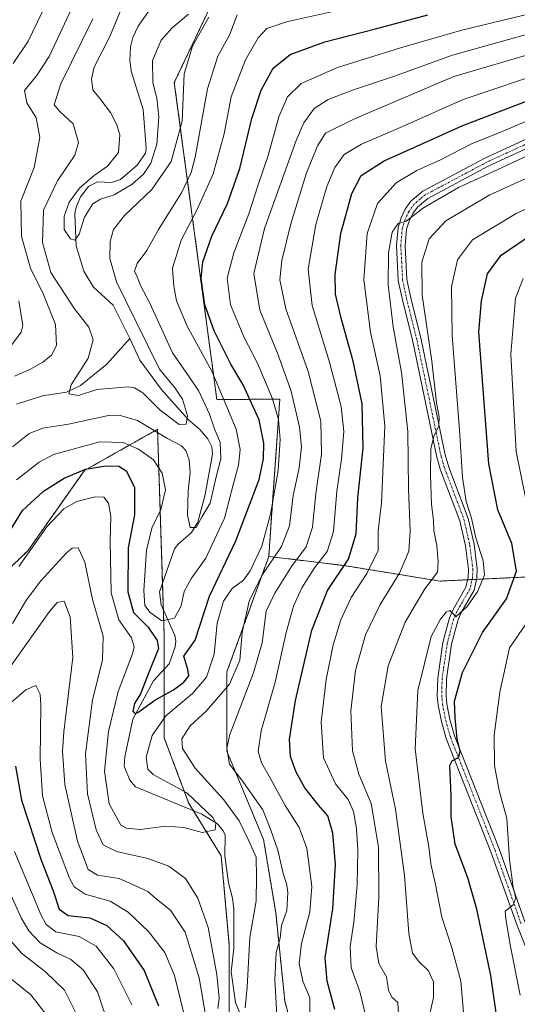
# Model space of a CAD drawing. Units: metres. Extents: x 593048 to 596462, y 4784592 to 4786952.
# Drawn here: x 594609 to 594752, y 4785072 to 4785355 of the extents above; entities that cross this region are included whole.
import ezdxf

# ---------------------------------------------------------------- set-up
doc = ezdxf.new("R2010")
doc.units = ezdxf.units.M
doc.header["$MEASUREMENT"] = 0
doc.linetypes.add('TRAZO_Y_PUNTO', pattern=[1, 0.5, -0.25, 0, -0.25])
doc.linetypes.add('TRAZOS', pattern=[0.75, 0.5, -0.25])
for name, color, linetype, lineweight in [('Arbolado forestal', 92, 'TRAZOS', 0), ('Arbolado forestal CxS', 92, 'Continuous', 0), ('Camino', 19, 'Continuous', 0), ('Camino Cxs', 19, 'Continuous', 0), ('Camino eje', 39, 'TRAZO_Y_PUNTO', 13), ('Corriente natural lineal', 142, 'Continuous', 13), ('Curva de nivel maestra', 36, 'Continuous', 30), ('Curva de nivel normal', 36, 'Continuous', 0)]:
    doc.layers.add(name, color=color, linetype=linetype, lineweight=lineweight)

# ---------------------------------------------------------------- blocks, each defined once
blk = doc.blocks.new('*U151')
at = {"layer": 'Arbolado forestal CxS', "color": 92, "linetype": 'Continuous', "lineweight": 0}
blk.add_polyline3d([(594345.54, 4785117.07, 335.85), (594368.55, 4785113.54, 329.96), (594401.86, 4785124.64, 326.74), (594408.29, 4785135.73, 324.31), (594410.63, 4785152.09, 322.2), (594418.81, 4785164.35, 321.11), (594438.67, 4785182.45, 326.84), (594455.04, 4785190.05, 324.99), (594486.38, 4785193.5, 323.55), (594512.68, 4785195.84, 317.48), (594536.06, 4785195.25, 310.46), (594549.26, 4785200.9, 311.27), (594564, 4785181.54, 298.57), (594583.05, 4785174.74, 297.3), (594611.62, 4785201.95, 304.44), (594627.94, 4785225.08, 299.63), (594648.98, 4785236.91, 289.25), (594650.9, 4785177.43, 298.97), (594650.9, 4785177.43, 298.97), (594650.9, 4785148.22, 307.58), (594657.92, 4785129.52, 303.92), (594667.27, 4785114.33, 305.64), (594669.61, 4785088.62, 308), (594669.61, 4785066.42, 310.39)], dxfattribs=at)
blk = doc.blocks.new('*U180')
at = {"layer": 'Curva de nivel normal', "color": 36, "linetype": 'Continuous', "lineweight": 0}
for points in [[(594607.87, 4785115.54, 330), (594615.42, 4785097.45, 330), (594616.97, 4785094.51, 330), (594619.75, 4785092.39, 330), (594626.45, 4785091.08, 330), (594631.29, 4785088.34, 330), (594636.37, 4785081.76, 330), (594641.54, 4785071.45, 330)], [(594708.86, 4785068.06, 330), (594707.14, 4785075.28, 330), (594704.63, 4785082.06, 330), (594704.4, 4785088.21, 330), (594705.46, 4785095.21, 330), (594706.42, 4785105.97, 330), (594706.61, 4785115.92, 330), (594706.15, 4785122.18, 330), (594705.37, 4785127.06, 330), (594703.79, 4785130.45, 330), (594700.16, 4785134.95, 330), (594696.66, 4785142.48, 330), (594696.03, 4785152.73, 330), (594697.48, 4785164.94, 330), (594699.5, 4785174.97, 330), (594701.68, 4785182.14, 330), (594704.62, 4785188.57, 330), (594709.2, 4785195.45, 330), (594712.39, 4785202.09, 330), (594712.45, 4785207.75, 330), (594713.4, 4785215.81, 330), (594714.3, 4785237.83, 330), (594713, 4785252.31, 330), (594710.24, 4785264.88, 330), (594708.27, 4785279.88, 330), (594709.27, 4785293.21, 330), (594712.28, 4785301.88, 330), (594717.57, 4785307.75, 330), (594723.54, 4785311.33, 330), (594730.56, 4785314.49, 330), (594739.29, 4785318.98, 330), (594748.13, 4785322.54, 330), (594759.19, 4785327.24, 330)]]:
    blk.add_polyline3d(points, dxfattribs=at)
blk = doc.blocks.new('*U194')
at = {"layer": 'Curva de nivel normal', "color": 36, "linetype": 'Continuous', "lineweight": 0}
for points in [[(594753.25, 4785074.21, 355), (594750.37, 4785088.72, 355), (594749.14, 4785096.25, 355), (594748.92, 4785098.39, 355), (594751.23, 4785100.21, 355), (594752, 4785102.21, 355), (594751.23, 4785105.21, 355), (594750.15, 4785113.21, 355), (594749.42, 4785125, 355), (594747.22, 4785133.04, 355), (594745.89, 4785140.23, 355), (594745.76, 4785149, 355), (594747.38, 4785161.38, 355), (594750.16, 4785174.04, 355), (594757.45, 4785184.67, 355)], [(594755.08, 4785215.87, 355), (594752.12, 4785230.52, 355), (594750.54, 4785258.54, 355), (594751.94, 4785274.62, 355), (594754.12, 4785280.31, 355)]]:
    blk.add_polyline3d(points, dxfattribs=at)
blk = doc.blocks.new('*U195')
at = {"layer": 'Curva de nivel normal', "color": 36, "linetype": 'Continuous', "lineweight": 0}
for points in [[(594604, 4785081.26, 345), (594612.5, 4785074.31, 345), (594617.32, 4785068.14, 345)], [(594736.98, 4785069.21, 345), (594736.18, 4785078.21, 345), (594733.62, 4785087.88, 345), (594730.76, 4785096.68, 345), (594728.93, 4785106.07, 345), (594727.58, 4785112.01, 345), (594727.03, 4785116.88, 345), (594725.3, 4785126.54, 345), (594723.08, 4785145.02, 345), (594723.8, 4785161.8, 345), (594727.67, 4785177.36, 345), (594730.38, 4785182.29, 345), (594732.03, 4785184.32, 345), (594733.04, 4785184.85, 345), (594733.9, 4785183.98, 345), (594734.81, 4785183, 345), (594738.01, 4785185.94, 345), (594741.09, 4785190.36, 345), (594743, 4785195.05, 345), (594742.62, 4785199.08, 345), (594740.48, 4785205.72, 345), (594739.28, 4785211.33, 345), (594737.78, 4785216.16, 345), (594736.65, 4785223.03, 345), (594735.78, 4785236.66, 345), (594733.72, 4785263.89, 345), (594733.54, 4785277.88, 345), (594735.27, 4785285.67, 345), (594739.56, 4785291.38, 345), (594752.07, 4785299, 345), (594772.38, 4785308.32, 345)]]:
    blk.add_polyline3d(points, dxfattribs=at)
blk = doc.blocks.new('*U204')
at = {"layer": 'Curva de nivel normal', "color": 36, "linetype": 'Continuous', "lineweight": 0}
for points in [[(594606.86, 4785169.01, 315), (594617.92, 4785184.55, 315), (594620.11, 4785187.12, 315), (594622.08, 4785187.52, 315), (594623.85, 4785182.99, 315), (594624.62, 4785171.34, 315), (594622.06, 4785149.96, 315), (594621.62, 4785144.35, 315), (594622.28, 4785134.75, 315), (594625.98, 4785118.47, 315), (594629, 4785110.38, 315), (594631.69, 4785108.74, 315), (594637.91, 4785107.74, 315), (594643.51, 4785105.32, 315), (594646.2, 4785104.02, 315), (594648.57, 4785101.95, 315), (594652.72, 4785098.68, 315), (594656.94, 4785092.33, 315), (594660.97, 4785079.17, 315), (594662.76, 4785068.57, 315)], [(594683.51, 4785065.2, 315), (594682.66, 4785078.63, 315), (594683.12, 4785086.48, 315), (594684.23, 4785090.62, 315), (594684.61, 4785094.28, 315), (594686.11, 4785098.59, 315), (594686.41, 4785103.73, 315), (594686.09, 4785106.31, 315), (594685.11, 4785109.22, 315), (594683.61, 4785115.88, 315), (594681.44, 4785121.93, 315), (594679.3, 4785127.53, 315), (594673.52, 4785135.7, 315), (594669.68, 4785140.65, 315), (594668.93, 4785145.12, 315), (594669.79, 4785149.21, 315), (594676.59, 4785166.88, 315), (594679.1, 4785175.54, 315), (594680.26, 4785184.62, 315), (594682.74, 4785189.85, 315), (594687.51, 4785197.45, 315), (594691.67, 4785203.13, 315), (594693.52, 4785208.74, 315), (594694.45, 4785218.5, 315), (594696.08, 4785229.74, 315), (594695.93, 4785239.26, 315), (594692.25, 4785253.54, 315), (594685.84, 4785271.54, 315), (594684.18, 4785279.92, 315), (594684.75, 4785285.48, 315), (594687.3, 4785295.98, 315), (594691.75, 4785310.32, 315), (594694.94, 4785318.45, 315), (594697.31, 4785322.03, 315), (594705.66, 4785326.19, 315), (594734.16, 4785338.31, 315), (594761.03, 4785346.25, 315)]]:
    blk.add_polyline3d(points, dxfattribs=at)
blk = doc.blocks.new('*U209')
at = {"layer": 'Curva de nivel normal', "color": 36, "linetype": 'Continuous', "lineweight": 0}
for points in [[(594618.47, 4785362.54, 295), (594611.79, 4785348.54, 295), (594607.46, 4785342.08, 295)], [(594609.04, 4785273.88, 295), (594610.24, 4785266.78, 295), (594609.79, 4785264.84, 295), (594606.97, 4785261.08, 295)], [(594608.44, 4785222.42, 295), (594614.93, 4785227.47, 295), (594619.06, 4785229.66, 295), (594632.35, 4785233.31, 295), (594639.1, 4785233.12, 295), (594643.48, 4785231.2, 295), (594647.8, 4785228.18, 295), (594650.26, 4785224.31, 295), (594651.22, 4785219.54, 295), (594649.88, 4785213.86, 295), (594647.3, 4785208.48, 295), (594645.83, 4785202.21, 295), (594645.02, 4785190.54, 295), (594645.34, 4785186.26, 295), (594646.86, 4785184.21, 295), (594650.23, 4785181.83, 295), (594653.89, 4785182.66, 295), (594655.77, 4785186.13, 295), (594656.64, 4785190.24, 295), (594658.77, 4785194.15, 295), (594662.88, 4785199.9, 295), (594665.27, 4785205.05, 295), (594668.22, 4785211.34, 295), (594670.75, 4785220.93, 295), (594672.3, 4785226.56, 295), (594672.75, 4785231.12, 295), (594671.59, 4785236.93, 295), (594668.14, 4785245.18, 295), (594664.58, 4785253.63, 295), (594657.48, 4785266.54, 295), (594654.44, 4785273.83, 295), (594653.67, 4785278.06, 295), (594653.23, 4785283.28, 295), (594655.72, 4785291.3, 295), (594660.23, 4785299.88, 295), (594665.01, 4785310.41, 295), (594668.15, 4785321.88, 295), (594670.18, 4785332.54, 295), (594674.25, 4785343.18, 295), (594677.88, 4785349.46, 295), (594680.39, 4785352.14, 295), (594686.09, 4785354.08, 295), (594700.72, 4785357.31, 295)]]:
    blk.add_polyline3d(points, dxfattribs=at)
blk = doc.blocks.new('*U211')
at = {"layer": 'Curva de nivel normal', "color": 36, "linetype": 'Continuous', "lineweight": 0}
for points in [[(594758.33, 4785317.02, 335), (594745.45, 4785310.92, 335), (594735.49, 4785306.42, 335), (594725.49, 4785300.64, 335), (594720.49, 4785296.79, 335), (594718.2, 4785296.09, 335), (594716.48, 4785293.61, 335), (594715.4, 4785287.7, 335), (594715.34, 4785278.48, 335), (594716.74, 4785266.36, 335), (594719.17, 4785253.21, 335), (594720.93, 4785236.33, 335), (594721.13, 4785219.7, 335), (594721.64, 4785207.67, 335), (594721.26, 4785201.88, 335), (594718.58, 4785195.54, 335), (594713.01, 4785186.54, 335), (594708.83, 4785177.8, 335), (594705.95, 4785167.58, 335), (594704.59, 4785155.97, 335), (594705.09, 4785144.48, 335), (594706.85, 4785137.8, 335), (594710.38, 4785129.36, 335), (594712.52, 4785116.81, 335), (594712.59, 4785102.3, 335), (594711.87, 4785088.17, 335), (594712.61, 4785083.31, 335), (594714.86, 4785079.48, 335), (594715.41, 4785075.7, 335), (594716.36, 4785073.68, 335), (594718.11, 4785072.12, 335), (594718.3, 4785068.88, 335)], [(594635.35, 4785064.4, 335), (594631.66, 4785075.16, 335), (594627.59, 4785081.55, 335), (594624.02, 4785084.5, 335), (594619.96, 4785086.42, 335), (594615.26, 4785089.31, 335), (594611.92, 4785092.69, 335), (594609.72, 4785096.44, 335), (594601.28, 4785115.02, 335)]]:
    blk.add_polyline3d(points, dxfattribs=at)
blk = doc.blocks.new('*U213')
at = {"layer": 'Curva de nivel normal', "color": 36, "linetype": 'Continuous', "lineweight": 0}
blk.add_polyline3d([(594642.17, 4785366.4, 280), (594635.16, 4785349.66, 280), (594630.73, 4785341.03, 280), (594629.97, 4785337.72, 280), (594630.4, 4785334.55, 280), (594632.42, 4785332.01, 280), (594635.45, 4785328.01, 280), (594637.24, 4785324.48, 280), (594638.09, 4785321.54, 280), (594637.79, 4785316.54, 280), (594634.54, 4785312.54, 280), (594630.72, 4785309.88, 280), (594626.54, 4785306.21, 280), (594623.56, 4785302.21, 280), (594622.1, 4785298.21, 280), (594622.14, 4785294.37, 280), (594623.9, 4785291.66, 280), (594625.14, 4785291.3, 280), (594626.45, 4785293.02, 280), (594627.96, 4785297.88, 280), (594630.35, 4785301.7, 280), (594632.56, 4785303.1, 280), (594636.49, 4785304.33, 280), (594641.64, 4785307.42, 280), (594644.9, 4785310.26, 280), (594647.05, 4785313.48, 280), (594648.77, 4785318.93, 280), (594649.34, 4785326.8, 280), (594648.73, 4785332.11, 280), (594647.6, 4785336.67, 280), (594647.56, 4785342.92, 280), (594650.04, 4785348.77, 280), (594653.17, 4785352.34, 280), (594657.87, 4785356.29, 280)], dxfattribs=at)
blk = doc.blocks.new('*U218')
at = {"layer": 'Curva de nivel normal', "color": 36, "linetype": 'Continuous', "lineweight": 0}
for points in [[(594607, 4785158.46, 320), (594611.13, 4785162.04, 320), (594613.98, 4785163.26, 320), (594615.17, 4785160.75, 320), (594615.42, 4785157.56, 320), (594615.23, 4785142.12, 320), (594615.91, 4785131.49, 320), (594618.71, 4785120.96, 320), (594623.64, 4785107.84, 320), (594625.03, 4785105.39, 320), (594628.12, 4785103.24, 320), (594635.32, 4785101.25, 320), (594640.57, 4785098.06, 320), (594646.36, 4785092.56, 320), (594651.09, 4785086.53, 320), (594653.84, 4785079.86, 320), (594657.12, 4785066.68, 320)], [(594692.75, 4785068.95, 320), (594692.77, 4785073.43, 320), (594690.8, 4785078.27, 320), (594689.67, 4785083.32, 320), (594690.36, 4785089.08, 320), (594692.79, 4785098.18, 320), (594693.33, 4785105.42, 320), (594691.92, 4785116.46, 320), (594689.73, 4785122.47, 320), (594685.68, 4785128.72, 320), (594681.12, 4785137.17, 320), (594678.88, 4785141, 320), (594677.9, 4785144.31, 320), (594678.77, 4785150.21, 320), (594682.76, 4785164.2, 320), (594685.98, 4785178.5, 320), (594688.12, 4785186.02, 320), (594690.48, 4785191.38, 320), (594694.16, 4785197.13, 320), (594697.76, 4785201.81, 320), (594699.58, 4785207.54, 320), (594700.53, 4785219.14, 320), (594701.86, 4785228.32, 320), (594702.56, 4785236.3, 320), (594701.75, 4785243.46, 320), (594698.47, 4785256.18, 320), (594693.45, 4785272.5, 320), (594692.25, 4785282.93, 320), (594694.54, 4785295.76, 320), (594697.67, 4785306.74, 320), (594699.97, 4785312.18, 320), (594702.69, 4785315.88, 320), (594707.64, 4785318.85, 320), (594720.09, 4785324.26, 320), (594736.83, 4785331.74, 320), (594762.73, 4785340.5, 320)]]:
    blk.add_polyline3d(points, dxfattribs=at)
blk = doc.blocks.new('*U222')
at = {"layer": 'Curva de nivel normal', "color": 36, "linetype": 'Continuous', "lineweight": 0}
for points in [[(594607.26, 4785181.11, 310), (594611.24, 4785187.88, 310), (594615.36, 4785193.36, 310), (594622.83, 4785201.37, 310), (594624.43, 4785202.7, 310), (594626.16, 4785202.86, 310), (594628.09, 4785198.7, 310), (594630.29, 4785188.01, 310), (594633.38, 4785177.42, 310), (594633.15, 4785170.56, 310), (594630.22, 4785159.13, 310), (594628.29, 4785143.59, 310), (594628.87, 4785132.08, 310), (594631.28, 4785121.76, 310), (594633.3, 4785117.45, 310), (594637.16, 4785115.55, 310), (594646.22, 4785113.49, 310), (594652.21, 4785111.33, 310), (594656.97, 4785107.77, 310), (594660.6, 4785102.09, 310), (594663.49, 4785093.72, 310), (594666.07, 4785080.21, 310), (594666.68, 4785073.34, 310), (594666.35, 4785070.4, 310)], [(594674.18, 4785070.54, 310), (594674.72, 4785076.54, 310), (594675.53, 4785090.84, 310), (594677.31, 4785101.38, 310), (594677.39, 4785108.17, 310), (594677.37, 4785113.88, 310), (594675.21, 4785118.62, 310), (594672.46, 4785124.34, 310), (594667.99, 4785130.38, 310), (594659.82, 4785139.53, 310), (594656.14, 4785145.18, 310), (594655.96, 4785147.96, 310), (594658.38, 4785151.63, 310), (594662.91, 4785155.85, 310), (594669.66, 4785163.63, 310), (594672.67, 4785170.54, 310), (594673.29, 4785178.54, 310), (594675.33, 4785187.54, 310), (594678.99, 4785194.88, 310), (594684.58, 4785203.21, 310), (594686.9, 4785209.21, 310), (594687.96, 4785217.88, 310), (594689.66, 4785225.88, 310), (594690.34, 4785231.88, 310), (594689.79, 4785237.54, 310), (594687.42, 4785247.88, 310), (594683.44, 4785258.78, 310), (594678.4, 4785271.17, 310), (594676.69, 4785281.76, 310), (594679.73, 4785294.65, 310), (594688.8, 4785319.91, 310), (594691.09, 4785324.99, 310), (594694.05, 4785329.19, 310), (594698.06, 4785331.71, 310), (594705.05, 4785334.47, 310), (594716.83, 4785338.34, 310), (594733.83, 4785344.53, 310), (594759.49, 4785351.68, 310)]]:
    blk.add_polyline3d(points, dxfattribs=at)
blk = doc.blocks.new('*U230')
at = {"layer": 'Curva de nivel normal', "color": 36, "linetype": 'Continuous', "lineweight": 0}
for points in [[(594625.52, 4785360.8, 290), (594620.83, 4785350.66, 290), (594617.85, 4785344.11, 290), (594614.16, 4785338.54, 290), (594610.7, 4785334.34, 290), (594611.35, 4785330.8, 290), (594614.08, 4785326.46, 290), (594615.12, 4785320.83, 290), (594613.45, 4785312.17, 290), (594609.68, 4785302.48, 290), (594609.89, 4785292.36, 290), (594612.42, 4785283.2, 290), (594616.22, 4785275.65, 290), (594619.61, 4785267.01, 290), (594619.94, 4785261, 290), (594618.52, 4785258.24, 290), (594616.01, 4785256.21, 290), (594612.48, 4785254.21, 290), (594607.79, 4785252.16, 290)], [(594607.27, 4785231.88, 290), (594612.09, 4785235.74, 290), (594616, 4785237.26, 290), (594623.36, 4785238.4, 290), (594634.87, 4785240.85, 290), (594637.9, 4785241, 290), (594643.18, 4785239.48, 290), (594651.87, 4785234.25, 290), (594655.82, 4785232.2, 290), (594657.09, 4785230.81, 290), (594658.04, 4785228.1, 290), (594658.36, 4785224.41, 290), (594657.79, 4785219.18, 290), (594657.55, 4785212.26, 290), (594658.32, 4785208.67, 290), (594660.04, 4785208.73, 290), (594661.76, 4785211.88, 290), (594664.12, 4785215.68, 290), (594665.8, 4785223.24, 290), (594667.2, 4785228.41, 290), (594667.01, 4785233.17, 290), (594665.36, 4785237.08, 290), (594663.89, 4785241.28, 290), (594660.8, 4785247.85, 290), (594657.84, 4785252.25, 290), (594653.3, 4785258.87, 290), (594646.71, 4785273.17, 290), (594644.07, 4785278.22, 290), (594643.07, 4785280.8, 290), (594642.34, 4785282.37, 290), (594643.15, 4785284.54, 290), (594645.88, 4785288.34, 290), (594649.28, 4785294.39, 290), (594655.89, 4785304.9, 290), (594658.69, 4785310.79, 290), (594659.78, 4785315.12, 290), (594663.37, 4785334.77, 290), (594666.35, 4785344.21, 290), (594669.7, 4785350.21, 290), (594671.85, 4785356.12, 290)]]:
    blk.add_polyline3d(points, dxfattribs=at)
blk = doc.blocks.new('*U241')
at = {"layer": 'Curva de nivel normal', "color": 36, "linetype": 'Continuous', "lineweight": 0}
blk.add_polyline3d([(594609.09, 4785197.47, 305), (594617.16, 4785208.89, 305), (594621.99, 4785214.03, 305), (594625.76, 4785216.17, 305), (594630.99, 4785217.54, 305), (594633.52, 4785217.42, 305), (594634.91, 4785215.72, 305), (594635.57, 4785211.81, 305), (594635.35, 4785204.74, 305), (594635.66, 4785189.86, 305), (594637.8, 4785182.09, 305), (594641.51, 4785176.92, 305), (594642.28, 4785174.38, 305), (594641.77, 4785172.38, 305), (594637.64, 4785161.5, 305), (594634.82, 4785150.03, 305), (594633.7, 4785138.64, 305), (594635.04, 4785129.24, 305), (594638.46, 4785123.14, 305), (594640.01, 4785122.22, 305), (594643.98, 4785121.86, 305), (594651.36, 4785122.84, 305), (594656.49, 4785122.39, 305), (594661.83, 4785120.96, 305), (594665.5, 4785121.8, 305), (594665.77, 4785123.67, 305), (594664.87, 4785125.29, 305), (594657.42, 4785132.41, 305), (594647.7, 4785137.71, 305), (594646.18, 4785139.23, 305), (594645.73, 4785142.65, 305), (594647.44, 4785148.92, 305), (594651.35, 4785154.49, 305), (594658.98, 4785160.94, 305), (594663.03, 4785165.65, 305), (594665.24, 4785172.29, 305), (594666.12, 4785181.17, 305), (594667.91, 4785187.49, 305), (594670.45, 4785191.19, 305), (594673.65, 4785193.54, 305), (594675.64, 4785196.27, 305), (594678.96, 4785203.35, 305), (594681.42, 4785212.48, 305), (594683.68, 4785225.1, 305), (594684.24, 4785233.97, 305), (594683.77, 4785239.72, 305), (594682.05, 4785245.68, 305), (594677.68, 4785255.97, 305), (594673.87, 4785263.3, 305), (594669.99, 4785272.72, 305), (594668.98, 4785280.36, 305), (594670.9, 4785287.62, 305), (594675.24, 4785298.88, 305), (594677.75, 4785306.64, 305), (594680.75, 4785315.6, 305), (594683.86, 4785326.72, 305), (594686.34, 4785332.54, 305), (594690.32, 4785336.36, 305), (594700.75, 4785340.94, 305), (594718.82, 4785346.56, 305), (594736.48, 4785351.64, 305), (594770.97, 4785360.05, 305)], dxfattribs=at)
blk = doc.blocks.new('*U248')
at = {"layer": 'Curva de nivel normal', "color": 36, "linetype": 'Continuous', "lineweight": 0}
for points in [[(594606.14, 4785090.58, 340), (594609.89, 4785086.27, 340), (594616.75, 4785080.89, 340), (594622.26, 4785075.64, 340), (594626.08, 4785067.95, 340)], [(594726.48, 4785065.54, 340), (594728.31, 4785073.54, 340), (594728.36, 4785078.06, 340), (594726.92, 4785081.23, 340), (594724.15, 4785083.86, 340), (594722.32, 4785086.34, 340), (594721.23, 4785091.92, 340), (594719.98, 4785108.6, 340), (594717.39, 4785127.74, 340), (594714.51, 4785141.52, 340), (594713.3, 4785157.26, 340), (594715.26, 4785168.95, 340), (594720.18, 4785181.43, 340), (594725.82, 4785191.02, 340), (594729.45, 4785195.84, 340), (594729.66, 4785198.78, 340), (594729.32, 4785203.47, 340), (594728.43, 4785207.82, 340), (594728.36, 4785210.84, 340), (594727.75, 4785215.29, 340), (594727.47, 4785223.88, 340), (594727.62, 4785231.29, 340), (594728.39, 4785234.86, 340), (594729.83, 4785237.96, 340), (594729.99, 4785240.37, 340), (594729.18, 4785244.56, 340), (594727.82, 4785256.54, 340), (594725.1, 4785275.48, 340), (594725.03, 4785284.96, 340), (594727.06, 4785291.64, 340), (594731.86, 4785296.88, 340), (594744.58, 4785304.29, 340), (594761.52, 4785311.98, 340)]]:
    blk.add_polyline3d(points, dxfattribs=at)
blk = doc.blocks.new('*U257')
at = {"layer": 'Curva de nivel maestra', "color": 36, "linetype": 'Continuous', "lineweight": 30}
for points in [[(594608.08, 4785140.06, 325), (594609.82, 4785130.27, 325), (594615.53, 4785113.07, 325), (594618.99, 4785104.24, 325), (594620.65, 4785098.99, 325), (594623.24, 4785097.12, 325), (594629.54, 4785096.46, 325), (594634.43, 4785094.26, 325), (594639.16, 4785089.87, 325), (594645.16, 4785081.28, 325), (594649.23, 4785071.12, 325)], [(594699.97, 4785070.11, 325), (594697.72, 4785078.29, 325), (594697.22, 4785084.93, 325), (594699.35, 4785099.06, 325), (594700.11, 4785111.82, 325), (594699.4, 4785120.78, 325), (594697.99, 4785125.8, 325), (594695.26, 4785128.89, 325), (594691.37, 4785133.88, 325), (594688.8, 4785138.34, 325), (594687.18, 4785142.8, 325), (594686.93, 4785147.7, 325), (594688.65, 4785158.97, 325), (594693.3, 4785179.21, 325), (594697.89, 4785190.54, 325), (594703.86, 4785199.54, 325), (594706.1, 4785206.88, 325), (594706.6, 4785217.21, 325), (594708.1, 4785231.54, 325), (594707.82, 4785244.21, 325), (594705.25, 4785256.54, 325), (594701.79, 4785268.88, 325), (594700.14, 4785275.81, 325), (594700.04, 4785281.46, 325), (594701.64, 4785293.2, 325), (594704.82, 4785304.72, 325), (594707.5, 4785309.91, 325), (594714.11, 4785314.07, 325), (594736.76, 4785324.3, 325), (594762.89, 4785334.21, 325)]]:
    blk.add_polyline3d(points, dxfattribs=at)
blk = doc.blocks.new('*U265')
at = {"layer": 'Curva de nivel maestra', "color": 36, "linetype": 'Continuous', "lineweight": 30}
blk.add_polyline3d([(594746.93, 4785065.08, 350), (594744.85, 4785079.86, 350), (594740.76, 4785098.94, 350), (594738.2, 4785107.98, 350), (594734.54, 4785117.66, 350), (594733.44, 4785125.54, 350), (594733.43, 4785131.54, 350), (594733.06, 4785140.21, 350), (594733.72, 4785141.63, 350), (594735.49, 4785142.54, 350), (594735.98, 4785144.36, 350), (594735.18, 4785147.89, 350), (594734.6, 4785153.98, 350), (594734.37, 4785158.79, 350), (594736.64, 4785166.97, 350), (594742.46, 4785178.45, 350), (594749.29, 4785188.14, 350), (594752.23, 4785196.13, 350), (594750.87, 4785204.09, 350), (594746.88, 4785213.79, 350), (594744.3, 4785226.98, 350), (594741.39, 4785264.87, 350), (594742.11, 4785273.88, 350), (594743.88, 4785281.57, 350), (594747.76, 4785287.01, 350), (594757.69, 4785293.68, 350)], dxfattribs=at)
blk = doc.blocks.new('*U269')
at = {"layer": 'Curva de nivel maestra', "color": 36, "linetype": 'Continuous', "lineweight": 30}
blk.add_polyline3d([(594603.54, 4785202.9, 300), (594610.16, 4785213.58, 300), (594616.16, 4785219.13, 300), (594622.16, 4785222.85, 300), (594628.24, 4785225.41, 300), (594634.13, 4785226.46, 300), (594637.81, 4785226.32, 300), (594639.91, 4785224.99, 300), (594642.37, 4785220.32, 300), (594642.35, 4785212.32, 300), (594640.53, 4785202.79, 300), (594640.42, 4785190.19, 300), (594642.05, 4785184.25, 300), (594646.3, 4785180.02, 300), (594648.89, 4785176.18, 300), (594649.25, 4785173.91, 300), (594646.29, 4785166.54, 300), (594644.09, 4785160.88, 300), (594642.3, 4785158.12, 300), (594641.83, 4785155.91, 300), (594642.44, 4785155.22, 300), (594643.28, 4785155.54, 300), (594648.21, 4785159.07, 300), (594653.59, 4785162.05, 300), (594656.58, 4785164.2, 300), (594658, 4785166.04, 300), (594657.69, 4785167.87, 300), (594656.53, 4785171.7, 300), (594659.79, 4785176.31, 300), (594663.88, 4785188.93, 300), (594671.49, 4785204.88, 300), (594678.24, 4785222.44, 300), (594679.46, 4785228.46, 300), (594679.57, 4785232.91, 300), (594678.22, 4785239.64, 300), (594676.04, 4785244.43, 300), (594673.61, 4785249.66, 300), (594670.04, 4785255.68, 300), (594665.24, 4785265.26, 300), (594662.6, 4785272.74, 300), (594661.56, 4785280.32, 300), (594661.99, 4785285.04, 300), (594664.61, 4785292.42, 300), (594669.07, 4785301.85, 300), (594672.65, 4785311.9, 300), (594676.06, 4785326.32, 300), (594678.74, 4785334.44, 300), (594682.22, 4785340.72, 300), (594687.16, 4785344.67, 300), (594697.11, 4785348.32, 300), (594711.68, 4785352.09, 300), (594726.73, 4785356.12, 300)], dxfattribs=at)
blk = doc.blocks.new('*U274')
at = {"layer": 'Camino Cxs', "color": 19, "linetype": 'Continuous', "lineweight": 0}
for points in [[(594769.93, 4785324.44, 332.42), (594744.26, 4785312.62, 334.27), (594726.67, 4785303.28, 334.66), (594723.7, 4785300.8, 335.07), (594722.38, 4785298.95, 335.09), (594721.33, 4785296.8, 335.3), (594720.6, 4785294.42, 335.92), (594720.18, 4785289.71, 336.56), (594720.7, 4785280.02, 336.77), (594721.81, 4785274.71, 337.39), (594724.82, 4785262.69, 338.74), (594731.71, 4785229.53, 340.84), (594732.75, 4785226, 341.91), (594738.31, 4785211.31, 343.96), (594740, 4785203.87, 344.49), (594740.92, 4785196.8, 343.86), (594740.79, 4785194.08, 344.14), (594740.03, 4785190.62, 344.65), (594736.21, 4785184.01, 345.2), (594735.29, 4785181.89, 345.91), (594733.52, 4785175.12, 346.7), (594732.05, 4785165.17, 347.22), (594731.95, 4785160.35, 347.68), (594732.19, 4785158.02, 348.07), (594733.07, 4785153.5, 349.13), (594734.4, 4785148.8, 350.56), (594747.2, 4785116.34, 353.29), (594754.74, 4785095.11, 356.98)], [(594758.79, 4785078.08, 358.11), (594752.4, 4785094.23, 355.96), (594744.86, 4785115.46, 352.82), (594732.03, 4785148, 349.3), (594730.64, 4785152.92, 348.04), (594729.71, 4785157.65, 347.35), (594729.44, 4785160.25, 347.04), (594729.56, 4785165.38, 346.5), (594731.07, 4785175.62, 345.52), (594732.92, 4785182.71, 345.29), (594733.98, 4785185.14, 344.75), (594737.67, 4785191.53, 344.17), (594738.3, 4785194.41, 343.8), (594738.41, 4785196.7, 343.45), (594737.54, 4785203.43, 343.42), (594735.91, 4785210.59, 342.41), (594730.37, 4785225.21, 340.5), (594729.29, 4785228.92, 340.13), (594722.38, 4785262.14, 337.91), (594719.38, 4785274.15, 336.26), (594718.22, 4785279.7, 335.88), (594717.67, 4785289.75, 335.69), (594718.13, 4785294.9, 335), (594719, 4785297.72, 334.36), (594720.22, 4785300.23, 333.97), (594721.85, 4785302.51, 334.05), (594725.27, 4785305.36, 333.39), (594743.15, 4785314.86, 332.98), (594768.93, 4785326.74, 331.66)]]:
    blk.add_polyline3d(points, dxfattribs=at)

msp = doc.modelspace()

# ---------------------------------------------------------------- linework, layer by layer
at = {"layer": 'Arbolado forestal', "color": 92, "linetype": 'TRAZOS', "lineweight": 0}
for points in [[(594680.97, 4785200.36, 308.05), (594681.79, 4785212.01, 304.99), (594684.15, 4785245.58, 305.98), (594666.03, 4785245.48, 292.83), (594653.79, 4785336.63, 283.55), (594667.19, 4785364.79, 285.24), (594671.28, 4785380.57, 280.63), (594687.07, 4785396.35, 272.01), (594689.02, 4785398.04, 271.72), (594699.29, 4785406.92, 271.64), (594701.13, 4785408.51, 272.54), (594698.79, 4785422.53, 271.6), (594689.44, 4785433.05, 271.64), (594678.33, 4785447.66, 275.93), (594677.15, 4785474.96, 284.06), (594680.66, 4785496.58, 283.74), (594679.49, 4785509.44, 284.3), (594660.78, 4785528.73, 279.39), (594654.34, 4785535.15, 279), (594650.25, 4785554.44, 280.18), (594650.84, 4785572.56, 274.37), (594658.44, 4785587.17, 269.38), (594672.61, 4785597.43, 266.5)], [(594680.97, 4785200.36, 308.05), (594681.79, 4785212.01, 304.99), (594684.15, 4785245.58, 305.98), (594666.03, 4785245.48, 292.83), (594653.79, 4785336.63, 283.55), (594667.19, 4785364.79, 285.24), (594671.28, 4785380.57, 280.63), (594687.07, 4785396.35, 272.01), (594689.02, 4785398.04, 271.72), (594699.29, 4785406.92, 271.64), (594701.13, 4785408.51, 272.54), (594698.79, 4785422.53, 271.6), (594689.44, 4785433.05, 271.64), (594678.33, 4785447.66, 275.93), (594677.15, 4785474.96, 284.06), (594680.66, 4785496.58, 283.74), (594679.49, 4785509.44, 284.3), (594660.78, 4785528.73, 279.39), (594654.34, 4785535.15, 279), (594650.25, 4785554.44, 280.18), (594650.84, 4785572.56, 274.37), (594658.44, 4785587.17, 269.38), (594672.61, 4785597.43, 266.5)], [(594549.25, 4785200.9, 311.27), (594564, 4785181.55, 298.57), (594573.59, 4785178.12, 293.24), (594583.05, 4785174.74, 297.3), (594611.62, 4785201.95, 304.44), (594627.94, 4785225.08, 299.63), (594648.98, 4785236.91, 289.25), (594650.41, 4785192.65, 291.74), (594650.66, 4785184.89, 293.54), (594650.9, 4785177.43, 298.97), (594650.9, 4785167.91, 298.69), (594650.9, 4785148.22, 307.58), (594657.92, 4785129.52, 303.92), (594659.31, 4785127.27, 304.02), (594667.27, 4785114.33, 305.64), (594669.61, 4785088.62, 308), (594669.61, 4785066.42, 310.39)], [(594549.25, 4785200.9, 311.27), (594564, 4785181.55, 298.57), (594573.59, 4785178.12, 293.24), (594583.05, 4785174.74, 297.3), (594611.62, 4785201.95, 304.44), (594627.94, 4785225.08, 299.63), (594648.98, 4785236.91, 289.25), (594650.41, 4785192.65, 291.74), (594650.66, 4785184.89, 293.54), (594650.9, 4785177.43, 298.97), (594650.9, 4785167.91, 298.69), (594650.9, 4785148.22, 307.58), (594657.92, 4785129.52, 303.92), (594659.31, 4785127.27, 304.02), (594667.27, 4785114.33, 305.64), (594669.61, 4785088.62, 308), (594669.61, 4785066.42, 310.39)], [(594729.51, 4784946.36, 338.1), (594726.86, 4784948.02, 336.9), (594713.41, 4784967.89, 334.07), (594702.89, 4784990.1, 331.41), (594699.38, 4785004.13, 324.86), (594698.79, 4785018.15, 321.82), (594702.89, 4785038.61, 322.28), (594690.85, 4785052.38, 317.87), (594685.59, 4785072.54, 316.17), (594682.96, 4785097.96, 313.61), (594679.46, 4785119, 312.96), (594668.94, 4785144.42, 315.02), (594668.94, 4785167.21, 308.15), (594680.97, 4785200.36, 308.05)], [(594834.72, 4785186.09, 397.06), (594824.67, 4785187.82, 390.61), (594822.63, 4785188.17, 390.6), (594820.6, 4785188.52, 390.38), (594797.26, 4785192.53, 376.24), (594761.5, 4785194.76, 354.8), (594740.72, 4785193.77, 344.16), (594739.43, 4785193.71, 344.03), (594738.13, 4785193.65, 343.91), (594730.21, 4785193.27, 340.56), (594702.64, 4785197.74, 324.13), (594680.97, 4785200.36, 308.05)], [(594834.72, 4785186.09, 397.06), (594824.67, 4785187.82, 390.61), (594822.63, 4785188.17, 390.6), (594820.6, 4785188.52, 390.38), (594797.26, 4785192.53, 376.24), (594761.5, 4785194.76, 354.8), (594740.72, 4785193.77, 344.16), (594739.43, 4785193.71, 344.03), (594738.13, 4785193.65, 343.91), (594730.21, 4785193.27, 340.56), (594702.64, 4785197.74, 324.13), (594680.97, 4785200.36, 308.05)]]:
    msp.add_polyline3d(points, dxfattribs=at)
at = {"layer": 'Arbolado forestal CxS', "color": 92, "linetype": 'Continuous', "lineweight": 0}
for points in [[(594667.19, 4785364.79, 285.24), (594653.79, 4785336.63, 283.54), (594666.03, 4785245.48, 292.83), (594684.15, 4785245.58, 305.98), (594681.79, 4785212.01, 304.99), (594680.97, 4785200.36, 308.05), (594668.94, 4785167.21, 308.15), (594668.94, 4785144.42, 315.02), (594679.46, 4785119, 312.95), (594682.96, 4785097.96, 313.61), (594685.59, 4785072.54, 316.17), (594690.85, 4785052.38, 317.87)], [(594761.5, 4785194.76, 354.8), (594730.21, 4785193.27, 340.56), (594702.65, 4785197.74, 324.13), (594680.97, 4785200.36, 308.05), (594681.79, 4785212.01, 304.99), (594684.15, 4785245.58, 305.98), (594666.03, 4785245.48, 292.83), (594653.79, 4785336.63, 283.54), (594667.19, 4785364.79, 285.24)], [(594669.61, 4785066.42, 310.39), (594669.61, 4785088.62, 308), (594667.27, 4785114.33, 305.64), (594657.92, 4785129.52, 303.92), (594650.9, 4785148.22, 307.58), (594650.9, 4785177.43, 298.97), (594648.98, 4785236.91, 289.25), (594627.94, 4785225.08, 299.63), (594611.62, 4785201.95, 304.44), (594583.05, 4785174.74, 297.3)], [(594774.17, 4784969.01, 371.2), (594744.37, 4784960.07, 350.46), (594729.51, 4784946.36, 338.1), (594726.86, 4784948.02, 336.9), (594713.41, 4784967.89, 334.07), (594702.89, 4784990.1, 331.41), (594699.38, 4785004.13, 324.86), (594698.79, 4785018.15, 321.82), (594702.89, 4785038.61, 322.28), (594690.85, 4785052.38, 317.87), (594685.59, 4785072.54, 316.17), (594682.96, 4785097.96, 313.61), (594679.46, 4785119, 312.95), (594668.94, 4785144.42, 315.02), (594668.94, 4785167.21, 308.15), (594680.97, 4785200.36, 308.05), (594702.65, 4785197.74, 324.13), (594730.21, 4785193.27, 340.56), (594761.5, 4785194.76, 354.8)]]:
    msp.add_polyline3d(points, dxfattribs=at)
at = {"layer": 'Camino', "color": 19, "linetype": 'Continuous', "lineweight": 0}
for points in [[(594758.79, 4785078.08, 358.11), (594752.4, 4785094.23, 355.96), (594744.86, 4785115.46, 352.82), (594732.03, 4785148, 349.3), (594730.64, 4785152.92, 348.04), (594729.71, 4785157.65, 347.35), (594729.44, 4785160.25, 347.04), (594729.56, 4785165.38, 346.5), (594731.07, 4785175.62, 345.52), (594732.92, 4785182.71, 345.29), (594733.98, 4785185.14, 344.75), (594737.67, 4785191.53, 344.17), (594738.3, 4785194.41, 343.8), (594738.41, 4785196.7, 343.45), (594737.54, 4785203.43, 343.42), (594735.91, 4785210.59, 342.41), (594730.37, 4785225.21, 340.5), (594729.29, 4785228.92, 340.13), (594722.38, 4785262.14, 337.91), (594719.38, 4785274.15, 336.26), (594718.22, 4785279.7, 335.88), (594717.67, 4785289.75, 335.69), (594718.13, 4785294.9, 335), (594719, 4785297.72, 334.36), (594720.22, 4785300.23, 333.97), (594721.85, 4785302.51, 334.05), (594725.27, 4785305.36, 333.39), (594743.15, 4785314.86, 332.98), (594768.93, 4785326.74, 331.66)], [(594769.93, 4785324.44, 332.42), (594744.26, 4785312.62, 334.27), (594726.67, 4785303.28, 334.66), (594723.7, 4785300.8, 335.07), (594722.38, 4785298.95, 335.09), (594721.33, 4785296.8, 335.3), (594720.6, 4785294.42, 335.92), (594720.18, 4785289.71, 336.56), (594720.7, 4785280.02, 336.77), (594721.81, 4785274.71, 337.39), (594724.82, 4785262.69, 338.74), (594731.71, 4785229.53, 340.84), (594732.75, 4785226, 341.91), (594738.31, 4785211.31, 343.96), (594740, 4785203.87, 344.49), (594740.92, 4785196.8, 343.86), (594740.79, 4785194.08, 344.14), (594740.03, 4785190.62, 344.65), (594736.21, 4785184.01, 345.2), (594735.29, 4785181.89, 345.91), (594733.52, 4785175.12, 346.7), (594732.05, 4785165.17, 347.22), (594731.95, 4785160.35, 347.68), (594732.19, 4785158.02, 348.07), (594733.07, 4785153.5, 349.13), (594734.4, 4785148.8, 350.56), (594747.2, 4785116.34, 353.29), (594754.74, 4785095.11, 356.98)]]:
    msp.add_polyline3d(points, dxfattribs=at)
at = {"layer": 'Camino eje', "color": 39, "linetype": 'TRAZO_Y_PUNTO', "lineweight": 13}
msp.add_polyline3d([(594756.6, 4785319.68, 332.67), (594743.71, 4785313.74, 333.63), (594734.91, 4785309.07, 333.83), (594725.97, 4785304.32, 334.03), (594724.49, 4785303.08, 334.39), (594722.78, 4785301.66, 334.5), (594721.3, 4785299.59, 334.47), (594720.69, 4785298.34, 334.59), (594720.17, 4785297.26, 334.82), (594719.8, 4785296.07, 335.12), (594719.37, 4785294.66, 335.46), (594718.93, 4785289.73, 336.13), (594719.19, 4785284.89, 336.38), (594719.46, 4785279.86, 336.33), (594720.6, 4785274.43, 336.79), (594722.1, 4785268.43, 338.15), (594723.6, 4785262.42, 338.33), (594727.05, 4785245.84, 339.24), (594730.5, 4785229.23, 340.43), (594731.04, 4785227.37, 340.67), (594731.56, 4785225.61, 340.99), (594734.33, 4785218.3, 342.57), (594737.11, 4785210.95, 343.03), (594738.77, 4785203.65, 343.95), (594739.21, 4785200.29, 343.61), (594739.67, 4785196.75, 343.65), (594739.55, 4785194.25, 343.97), (594738.85, 4785191.08, 344.4), (594735.1, 4785184.58, 344.99), (594734.64, 4785183.52, 345.22), (594734.11, 4785182.3, 345.56), (594732.3, 4785175.37, 346.05), (594730.81, 4785165.28, 346.7), (594730.75, 4785162.71, 347), (594730.7, 4785160.3, 347.24), (594730.95, 4785157.84, 347.54), (594731.42, 4785155.47, 347.91), (594731.86, 4785153.21, 348.44), (594733.22, 4785148.4, 349.93), (594746.03, 4785115.9, 352.88), (594753.57, 4785094.67, 356.43)], dxfattribs=at)
at = {"layer": 'Corriente natural lineal', "color": 142, "linetype": 'Continuous', "lineweight": 13}
for points in [[(594641, 4785263, 282.28), (594636.24, 4785272.57, 281.86), (594630.53, 4785277.83, 281.52), (594627.82, 4785282.41, 280.8), (594625.61, 4785289.67, 280.32), (594625.21, 4785299.01, 279.05), (594625.55, 4785300.83, 279), (594626.84, 4785303.76, 278.87), (594629.1, 4785306.73, 279.69), (594631.71, 4785308.08, 278.93), (594635.69, 4785307.89, 278.42), (594638.3, 4785308.75, 278.26), (594643.07, 4785312.88, 278.4), (594645.52, 4785316.29, 278.27), (594645.74, 4785317.73, 278.02), (594644.79, 4785328.87, 277.72), (594641.39, 4785339.88, 276.51), (594641.01, 4785343.05, 275.92), (594641.15, 4785346.91, 275.96), (594641.86, 4785349.56, 276.07), (594643.44, 4785352.8, 276.18), (594652.22, 4785365.34, 275.02)], [(594608.37, 4785244.17, 286.02), (594615.85, 4785246.54, 286.26), (594622.75, 4785247.62, 285.04), (594626.82, 4785249.47, 284.39), (594634.37, 4785255.63, 282.73), (594641, 4785263, 282.28)], [(594673.42, 4785067.2, 310.01), (594671.36, 4785072.14, 308.73), (594670.18, 4785080.97, 308.87), (594670.93, 4785087.68, 307.94), (594670.93, 4785098.97, 306.75), (594670.55, 4785102.16, 306.5), (594669.37, 4785106.51, 306.32), (594668.37, 4785114.3, 305.83), (594668.38, 4785120.22, 305.93), (594667.84, 4785121.5, 305.82), (594666.23, 4785123.46, 304.9), (594661.72, 4785126.27, 304.4), (594642.61, 4785134.17, 301.91), (594640.99, 4785136.07, 301.48), (594639.42, 4785140.03, 301.38), (594639.53, 4785142.72, 301.42), (594641.9, 4785153.55, 300.62), (594647.81, 4785164.56, 299.35), (594652.33, 4785169.45, 298.78), (594654.06, 4785174.33, 299.17), (594654.26, 4785175.96, 298.7), (594653.96, 4785177.59, 298.3), (594649.97, 4785186.43, 293.02), (594649.55, 4785190.19, 292.16), (594653.84, 4785202.52, 290.75), (594654.81, 4785203.84, 290.5), (594658.74, 4785207.23, 290.42), (594660.56, 4785210.19, 290.05), (594662.7, 4785218.15, 289.52), (594664.79, 4785229.73, 287.96), (594664.56, 4785231.85, 288.5), (594663.45, 4785234.22, 288.71), (594661.09, 4785236.89, 287.73), (594657.79, 4785239.72, 285.29), (594650, 4785248.45, 283.53), (594643.84, 4785256.79, 283.44), (594641, 4785263, 282.28)]]:
    msp.add_polyline3d(points, dxfattribs=at)
at = {"layer": 'Curva de nivel normal', "color": 36, "linetype": 'Continuous', "lineweight": 0}
msp.add_polyline3d([(594630.4, 4785354.95, 285), (594621.15, 4785336.2, 285), (594619.21, 4785330.24, 285), (594620.96, 4785328.2, 285), (594624.71, 4785324.76, 285), (594626.26, 4785319.42, 285), (594625.18, 4785315.74, 285), (594620.19, 4785308.33, 285), (594616.14, 4785299.88, 285), (594615.9, 4785290.67, 285), (594618.26, 4785282.04, 285), (594625.1, 4785271.59, 285), (594629.17, 4785266.3, 285), (594630.5, 4785262.68, 285), (594628.98, 4785257.33, 285), (594624.1, 4785249.68, 285), (594623.49, 4785247.08, 285), (594626.2, 4785246.66, 285), (594631.47, 4785248.34, 285), (594640.49, 4785249.08, 285), (594642.35, 4785248.88, 285), (594644.71, 4785247.4, 285), (594649.7, 4785242.41, 285), (594655.23, 4785238.34, 285), (594657.2, 4785238.39, 285), (594657.58, 4785240.79, 285), (594656.18, 4785245.58, 285), (594654.02, 4785248.74, 285), (594649.5, 4785254.22, 285), (594642.84, 4785267.86, 285), (594637.18, 4785279.3, 285), (594635.26, 4785286.05, 285), (594635.32, 4785290.91, 285), (594636.33, 4785294.34, 285), (594639.49, 4785298.43, 285), (594647.33, 4785305.85, 285), (594652.92, 4785313.94, 285), (594656.02, 4785325.53, 285), (594656.61, 4785339.14, 285), (594659.01, 4785347.08, 285), (594663.75, 4785355.44, 285)], dxfattribs=at)

# ---------------------------------------------------------------- block references
at = {"layer": 'Arbolado forestal CxS', "color": 92, "linetype": 'Continuous', "lineweight": 0}
msp.add_blockref('*U151', (0, 0), dxfattribs=at)
at = {"layer": 'Camino Cxs', "color": 19, "linetype": 'Continuous', "lineweight": 0}
msp.add_blockref('*U274', (0, 0), dxfattribs=at)
at = {"layer": 'Curva de nivel maestra', "color": 36, "linetype": 'Continuous', "lineweight": 30}
for name in ['*U269', '*U257', '*U265']:
    msp.add_blockref(name, (0, 0), dxfattribs=at)
at = {"layer": 'Curva de nivel normal', "color": 36, "linetype": 'Continuous', "lineweight": 0}
for name in ['*U209', '*U241', '*U213', '*U230', '*U222', '*U204', '*U218', '*U180', '*U211', '*U248', '*U195', '*U194']:
    msp.add_blockref(name, (0, 0), dxfattribs=at)

doc.saveas('drawing.dxf')
